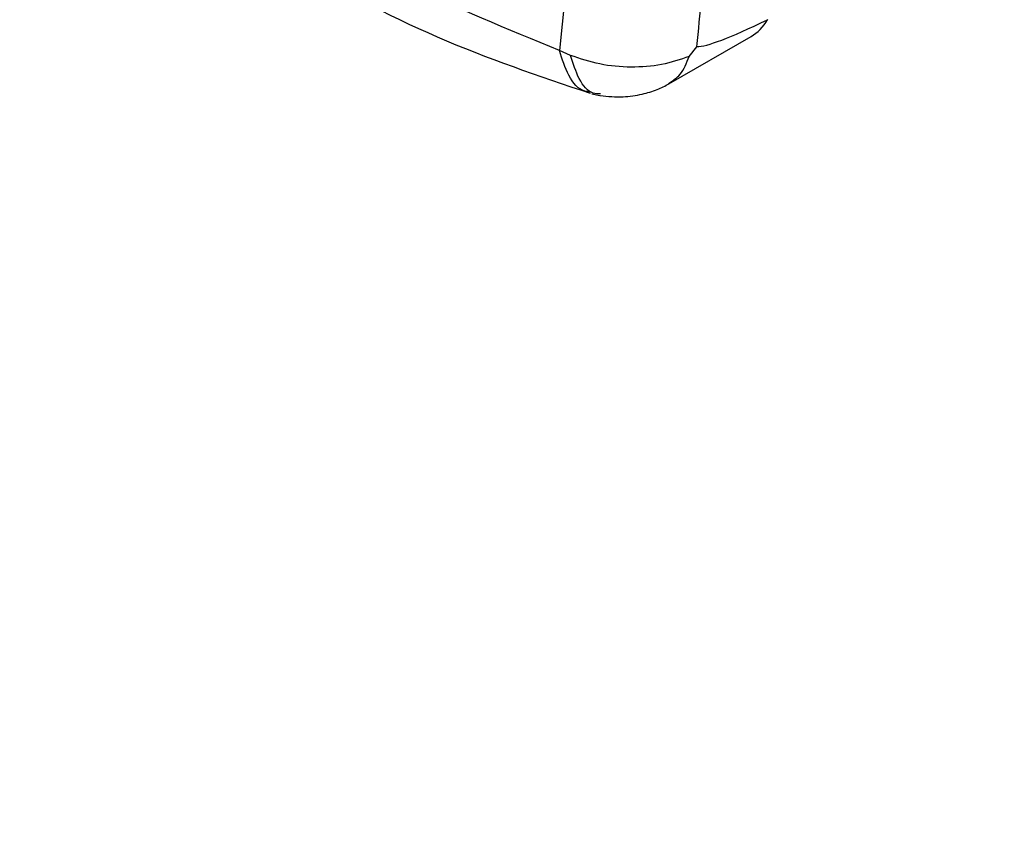
# Model space of a CAD drawing. Extents: x 4 to 134, y 2 to 98.
# Drawn here: x 14 to 15, y 3 to 5 of the extents above; entities that cross this region are included whole.
import ezdxf

# ---------------------------------------------------------------- set-up
doc = ezdxf.new("R2010")
doc.units = 0
doc.header["$MEASUREMENT"] = 0
doc.layers.get('0').update_dxf_attribs({"linetype": 'CONTINUOUS'})

msp = doc.modelspace()

# ---------------------------------------------------------------- linework, layer by layer
for p, q in [((14.4479, 4.5806), (14.4388, 4.4859)), ((14.7073, 4.5258), (14.707, 4.5256)), ((14.5796, 4.4428), (14.6857, 4.5041)), ((14.4531, 4.4796), (14.4388, 4.4859)), ((14.606, 4.4784), (14.6159, 4.4909)), ((14.4802, 4.4303), (14.4908, 4.428))]:
    msp.add_line(p, q)
for centre, major_axis, ratio, start_param, end_param in [((16.4893, 5.715), (1.8792, 1.2219), 0.038686, 3.198772, 3.439885), ((14.6158, 4.6334), (-0.0678, 0.1305), 0.604616, 3.168205, 3.500009)]:
    msp.add_ellipse(centre, major_axis=major_axis, ratio=ratio, start_param=start_param, end_param=end_param)
for points, knots in [([(11.5301, 4.1825), (11.632, 4.2275), (11.8212, 4.3111), (12.0816, 4.4281), (12.2978, 4.5261), (12.4736, 4.6065), (12.6237, 4.6756), (12.7631, 4.7403), (12.9876, 4.845), (13.2967, 4.9909), (13.6679, 5.1693), (14.0158, 5.3392), (14.3309, 5.4953), (14.5752, 5.6181), (14.7636, 5.7137), (14.8901, 5.7782), (14.9769, 5.8229), (15.0123, 5.8412)], [0, 0, 0, 0, 0.085151, 0.158136, 0.218966, 0.267652, 0.307065, 0.346411, 0.386386, 0.498775, 0.611599, 0.70733, 0.801637, 0.887668, 0.922656, 0.968413, 1, 1, 1, 1]), ([(15.0089, 5.8498), (14.9681, 5.8285), (14.6604, 5.6678), (14.0682, 5.3734), (13.2321, 4.968), (12.3895, 4.575), (11.8213, 4.3221), (11.543, 4.1982)], [0, 0, 0, 0, 0.036827, 0.277372, 0.52181, 0.765701, 1, 1, 1, 1]), ([(14.0065, 5.4062), (13.7231, 5.2618), (13.1711, 4.9807), (12.35, 4.5811), (11.8086, 4.3288), (11.5456, 4.2062)], [0, 0, 0, 0, 0.351668, 0.685, 1, 1, 1, 1]), ([(14.6159, 4.4909), (14.6164, 4.4962), (14.619, 4.5225), (14.6301, 4.6334), (14.6515, 4.8468), (14.6725, 5.0402), (14.6843, 5.1486)], [0, 0, 0, 0, 0.024147, 0.120739, 0.507103, 1, 1, 1, 1]), ([(10.6887, 3.457), (10.9167, 3.5493), (11.3916, 3.7417), (12.1077, 4.0519), (12.838, 4.3837), (13.5457, 4.7204), (14.0067, 4.9534), (14.2284, 5.0654)], [0, 0, 0, 0, 0.190242, 0.396208, 0.602397, 0.808775, 1, 1, 1, 1]), ([(14.4388, 4.4859), (14.3718, 4.5135), (14.2368, 4.5691), (14.1165, 4.6355), (14.0559, 4.6689)], [0, 0, 0, 0, 0.496376, 1, 1, 1, 1]), ([(14.0899, 4.6001), (14.1529, 4.566), (14.2782, 4.4983), (14.4117, 4.4533), (14.4781, 4.4309)], [0, 0, 0, 0, 0.502924, 1, 1, 1, 1]), ([(14.4785, 4.4326), (14.4761, 4.4328), (14.4649, 4.4337), (14.4494, 4.4516), (14.4423, 4.4747), (14.4388, 4.4859)], [0, 0, 0, 0, 0.124114, 0.577528, 1, 1, 1, 1]), ([(14.606, 4.4784), (14.5944, 4.4744), (14.5712, 4.4665), (14.531, 4.4635), (14.4903, 4.4671), (14.4655, 4.4754), (14.4531, 4.4796)], [0, 0, 0, 0, 0.250003, 0.500002, 0.749999, 1, 1, 1, 1]), ([(14.4917, 4.43), (14.4884, 4.43), (14.4778, 4.4301), (14.4632, 4.4471), (14.4564, 4.469), (14.4531, 4.4796)], [0, 0, 0, 0, 0.184005, 0.605773, 1, 1, 1, 1]), ([(14.5793, 4.4436), (14.5846, 4.447), (14.5966, 4.4545), (14.6027, 4.4699), (14.606, 4.4784)], [0, 0, 0, 0, 0.447547, 1, 1, 1, 1]), ([(14.4913, 4.4279), (14.5011, 4.4269), (14.5192, 4.4251), (14.5441, 4.4289), (14.5646, 4.4351), (14.575, 4.4405), (14.5799, 4.443)], [0, 0, 0, 0, 0.316183, 0.581429, 0.802848, 1, 1, 1, 1])]:
    msp.add_open_spline(points, degree=3, knots=knots)

doc.saveas('drawing.dxf')
